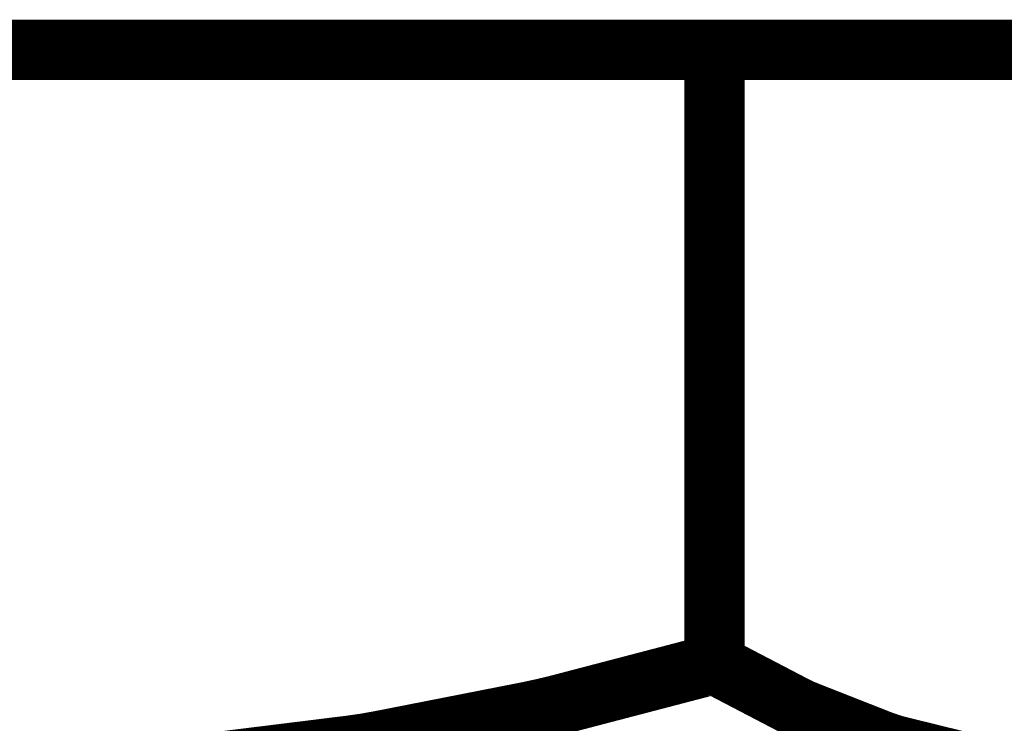
# Model space of a CAD drawing. Extents: x 22 to 192, y 18 to 272.
# Drawn here: x 149 to 153, y 147 to 150 of the extents above; entities that cross this region are included whole.
import ezdxf

# ---------------------------------------------------------------- set-up
doc = ezdxf.new("R2010")
doc.units = 0
doc.header["$MEASUREMENT"] = 0
doc.layers.add('C22-1F-1F', color=250, linetype='Continuous')

msp = doc.modelspace()

# ---------------------------------------------------------------- linework, layer by layer
at = {"layer": 'C22-1F-1F', "const_width": 0.2501}
for points in [[(155.902, 149.855), (142.214, 149.855)], [(155.902, 149.855), (142.214, 149.855)], [(155.902, 149.855), (142.214, 149.855)], [(155.902, 149.855), (142.214, 149.855)], [(155.902, 149.855), (142.214, 149.855)], [(155.902, 149.855), (142.214, 149.855)], [(155.902, 149.855), (142.214, 149.855)], [(155.902, 149.855), (142.214, 149.855)], [(155.902, 149.855), (142.214, 149.855)], [(155.902, 149.855), (142.214, 149.855)], [(155.902, 149.855), (142.214, 149.855)], [(155.902, 149.855), (142.214, 149.855)], [(155.902, 149.855), (142.214, 149.855)], [(155.902, 149.855), (142.214, 149.855)], [(155.902, 149.855), (142.214, 149.855)], [(155.902, 149.855), (142.214, 149.855)], [(155.902, 149.855), (142.214, 149.855)], [(155.902, 149.855), (142.214, 149.855)], [(155.902, 149.855), (142.214, 149.855)], [(155.902, 149.855), (142.214, 149.855)], [(155.902, 149.855), (142.214, 149.855)], [(151.98, 149.855), (151.98, 147.307)], [(151.98, 149.855), (151.98, 147.307)], [(151.98, 149.855), (151.98, 147.307)], [(151.98, 149.855), (151.98, 147.307)], [(151.98, 149.855), (151.98, 147.307)], [(151.98, 149.855), (151.98, 147.307)], [(151.98, 149.855), (151.98, 147.307)], [(151.98, 149.855), (151.98, 147.307)], [(151.98, 149.855), (151.98, 147.307)], [(151.98, 149.855), (151.98, 147.307)], [(151.98, 149.855), (151.98, 147.307)], [(151.98, 149.855), (151.98, 147.307)], [(151.98, 149.855), (151.98, 147.307)], [(151.98, 149.855), (151.98, 147.307)], [(151.98, 149.855), (151.98, 147.307)], [(151.98, 149.855), (151.98, 147.307)], [(151.98, 149.855), (151.98, 147.307)], [(151.98, 149.855), (151.98, 147.307)], [(151.98, 149.855), (151.98, 147.307)], [(151.98, 149.855), (151.98, 147.307)], [(151.98, 149.855), (151.98, 147.307)], [(149.859, 146.891), (150.472, 146.967), (150.534, 146.976), (150.595, 146.987), (151.201, 147.106), (151.262, 147.119), (151.321, 147.133), (151.921, 147.29), (151.98, 147.307), (152.009, 147.29), (152.308, 147.134), (152.338, 147.119), (152.367, 147.107), (152.672, 146.987), (152.703, 146.976), (152.732, 146.967), (153.04, 146.891)]]:
    msp.add_lwpolyline(points, dxfattribs=at)

doc.saveas('drawing.dxf')
